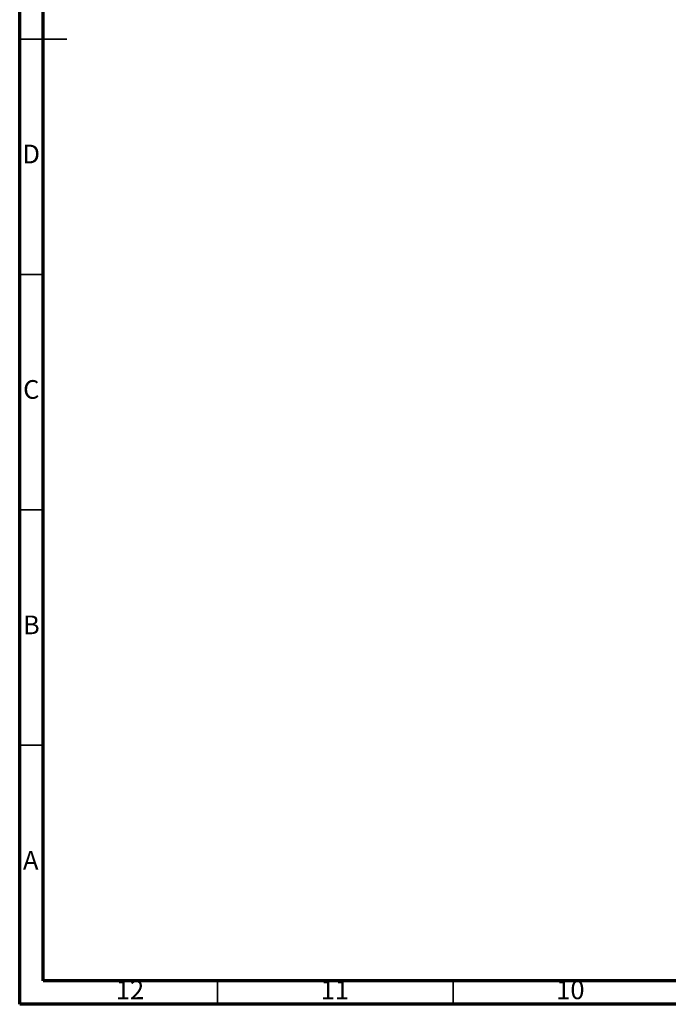
# Model space of a CAD drawing. Units: millimetres. Extents: x 5 to 589, y 5 to 415.
# Drawn here: x 5 to 143, y 5 to 214 of the extents above; entities that cross this region are included whole.
import ezdxf

# ---------------------------------------------------------------- set-up
doc = ezdxf.new("R2010")
doc.units = ezdxf.units.MM
doc.styles.add('SLDTEXTSTYLE0', font='TXT', dxfattribs={"width": 0.75})

msp = doc.modelspace()

# ---------------------------------------------------------------- linework, layer by layer
at = {"color": 7, "linetype": 'Continuous', "lineweight": 70}
for p, q in [((5, 5), (5, 415)), ((10, 10), (10, 410)), ((584, 10), (10, 10)), ((589, 5), (5, 5))]:
    msp.add_line(p, q, dxfattribs=at)
at = {"color": 7, "linetype": 'Continuous', "lineweight": 35}
for p, q in [((4.999, 210), (15.001, 210)), ((10, 210), (5, 210)), ((10, 160), (5, 160)), ((10, 110), (5, 110)), ((10, 60), (5, 60)), ((47, 10), (47, 5)), ((97, 10), (97, 5))]:
    msp.add_line(p, q, dxfattribs=at)

# ---------------------------------------------------------------- texts
at = {"color": 7, "linetype": 'Continuous', "lineweight": 0, "attachment_point": 2, "style": 'SLDTEXTSTYLE0'}
for s, insert, char_height in [('D', (7.4527, 187.5602), 3.9687), ('C', (7.4587, 137.5602), 3.9687), ('B', (7.4706, 87.5602), 3.9687), ('A', (7.3397, 37.5602), 3.9687), ('12', (28.4201, 10.0602), 3.96875), ('11', (71.9201, 10.0602), 3.96875), ('10', (121.9201, 10.0602), 3.96875)]:
    msp.add_mtext(s, dxfattribs=dict(at, insert=insert, char_height=char_height))

doc.saveas('drawing.dxf')
